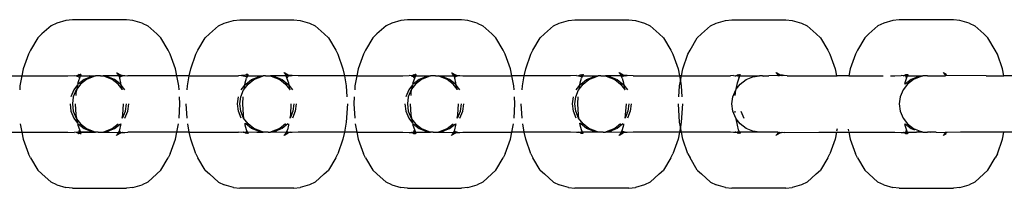
# Model space of a CAD drawing. Extents: x -337 to 393, y -643 to 597.
# Drawn here: x 183 to 194, y -289 to -287 of the extents above; entities that cross this region are included whole.
import ezdxf

# ---------------------------------------------------------------- set-up
doc = ezdxf.new("R2010")
doc.units = 0
doc.layers.get('0').update_dxf_attribs({"linetype": 'CONTINUOUS'})

msp = doc.modelspace()

# ---------------------------------------------------------------- linework, layer by layer
for p, q in [((183.026, -287.098), (182.922, -287.128)), ((183.098, -287.088), (183.026, -287.098)), ((183.706, -287.088), (183.098, -287.088)), ((183.779, -287.098), (183.706, -287.088)), ((183.882, -287.128), (183.779, -287.098)), ((184.806, -287.128), (184.91, -287.098)), ((184.91, -287.098), (184.983, -287.088)), ((184.983, -287.088), (185.591, -287.088)), ((185.591, -287.088), (185.663, -287.098)), ((185.663, -287.098), (185.767, -287.128)), ((186.794, -287.098), (186.691, -287.128)), ((186.867, -287.088), (186.794, -287.098)), ((187.475, -287.088), (186.867, -287.088)), ((187.547, -287.098), (187.475, -287.088)), ((187.651, -287.128), (187.547, -287.098)), ((188.575, -287.128), (188.679, -287.098)), ((188.679, -287.098), (188.751, -287.088)), ((188.751, -287.088), (189.359, -287.088)), ((189.359, -287.088), (189.432, -287.098)), ((189.432, -287.098), (189.536, -287.128)), ((190.342, -287.128), (190.445, -287.098)), ((190.445, -287.098), (190.518, -287.088)), ((190.518, -287.088), (191.126, -287.088)), ((191.126, -287.088), (191.198, -287.098)), ((191.198, -287.098), (191.302, -287.128)), ((192.33, -287.098), (192.226, -287.128)), ((192.402, -287.088), (192.33, -287.098)), ((193.01, -287.088), (192.402, -287.088)), ((193.083, -287.098), (193.01, -287.088)), ((193.187, -287.128), (193.083, -287.098)), ((182.858, -287.158), (182.756, -287.249)), ((182.922, -287.128), (182.858, -287.158)), ((183.882, -287.128), (183.946, -287.158)), ((184.048, -287.249), (183.946, -287.158)), ((184.64, -287.249), (184.742, -287.158)), ((184.742, -287.158), (184.806, -287.128)), ((185.767, -287.128), (185.831, -287.158)), ((185.831, -287.158), (185.933, -287.249)), ((186.627, -287.158), (186.525, -287.249)), ((186.691, -287.128), (186.627, -287.158)), ((187.651, -287.128), (187.715, -287.158)), ((187.817, -287.249), (187.715, -287.158)), ((188.409, -287.249), (188.511, -287.158)), ((188.511, -287.158), (188.575, -287.128)), ((189.536, -287.128), (189.6, -287.158)), ((189.6, -287.158), (189.701, -287.249)), ((190.176, -287.249), (190.278, -287.158)), ((190.278, -287.158), (190.342, -287.128)), ((191.302, -287.128), (191.366, -287.158)), ((191.366, -287.158), (191.468, -287.249)), ((192.162, -287.158), (192.06, -287.249)), ((192.226, -287.128), (192.162, -287.158)), ((193.187, -287.128), (193.251, -287.158)), ((193.352, -287.249), (193.251, -287.158)), ((182.709, -287.293), (182.627, -287.43)), ((182.756, -287.249), (182.709, -287.293)), ((184.095, -287.293), (184.048, -287.249)), ((184.177, -287.43), (184.095, -287.293)), ((184.511, -287.43), (184.594, -287.293)), ((184.594, -287.293), (184.64, -287.249)), ((185.933, -287.249), (185.979, -287.293)), ((185.979, -287.293), (186.062, -287.43)), ((186.478, -287.293), (186.396, -287.43)), ((186.525, -287.249), (186.478, -287.293)), ((187.864, -287.293), (187.817, -287.249)), ((187.946, -287.43), (187.864, -287.293)), ((188.28, -287.43), (188.363, -287.293)), ((188.363, -287.293), (188.409, -287.249)), ((189.701, -287.249), (189.748, -287.293)), ((189.748, -287.293), (189.83, -287.43)), ((190.047, -287.43), (190.129, -287.293)), ((190.129, -287.293), (190.176, -287.249)), ((191.468, -287.249), (191.515, -287.293)), ((191.515, -287.293), (191.597, -287.43)), ((192.014, -287.293), (191.931, -287.43)), ((192.06, -287.249), (192.014, -287.293)), ((193.399, -287.293), (193.352, -287.249)), ((193.482, -287.43), (193.399, -287.293)), ((182.627, -287.43), (182.604, -287.476)), ((184.2, -287.476), (184.177, -287.43)), ((184.488, -287.476), (184.511, -287.43)), ((186.062, -287.43), (186.085, -287.476)), ((186.396, -287.43), (186.373, -287.476)), ((187.969, -287.476), (187.946, -287.43)), ((188.257, -287.476), (188.28, -287.43)), ((189.83, -287.43), (189.854, -287.476)), ((190.024, -287.476), (190.047, -287.43)), ((191.597, -287.43), (191.62, -287.476)), ((191.931, -287.43), (191.908, -287.476)), ((193.505, -287.476), (193.482, -287.43)), ((182.604, -287.476), (182.545, -287.641)), ((184.259, -287.641), (184.2, -287.476)), ((184.43, -287.641), (184.488, -287.476)), ((186.085, -287.476), (186.143, -287.641)), ((186.373, -287.476), (186.314, -287.641)), ((188.028, -287.641), (187.969, -287.476)), ((188.199, -287.641), (188.257, -287.476)), ((189.854, -287.476), (189.912, -287.641)), ((189.965, -287.641), (190.024, -287.476)), ((191.62, -287.476), (191.679, -287.641)), ((191.908, -287.476), (191.85, -287.641)), ((193.563, -287.641), (193.505, -287.476)), ((182.545, -287.641), (182.53, -287.72)), ((184.274, -287.72), (184.259, -287.641)), ((184.414, -287.72), (184.43, -287.641)), ((186.143, -287.641), (186.159, -287.72)), ((186.314, -287.641), (186.299, -287.72)), ((188.043, -287.72), (188.028, -287.641)), ((188.183, -287.72), (188.199, -287.641)), ((189.912, -287.641), (189.927, -287.72)), ((189.952, -287.72), (189.965, -287.641)), ((191.679, -287.641), (191.694, -287.72)), ((191.85, -287.641), (191.834, -287.72)), ((193.578, -287.72), (193.563, -287.641)), ((182.39, -287.72), (182.53, -287.72)), ((182.53, -287.72), (182.509, -287.832)), ((182.53, -287.72), (183.049, -287.72)), ((183.049, -287.72), (183.117, -287.717)), ((183.117, -287.717), (183.141, -287.72)), ((183.141, -287.72), (183.148, -287.717)), ((183.141, -287.72), (183.165, -287.726)), ((183.148, -287.717), (183.153, -287.717)), ((183.153, -287.717), (183.16, -287.711)), ((183.16, -287.711), (183.17, -287.707)), ((183.186, -287.723), (183.16, -287.799)), ((183.23, -287.762), (183.164, -287.813)), ((183.168, -287.723), (183.165, -287.726)), ((183.171, -287.72), (183.168, -287.723)), ((183.182, -287.709), (183.17, -287.707)), ((183.174, -287.717), (183.171, -287.72)), ((183.186, -287.723), (183.172, -287.747)), ((183.182, -287.709), (183.174, -287.717)), ((183.174, -287.717), (183.184, -287.72)), ((183.185, -287.707), (183.182, -287.709)), ((183.184, -287.72), (183.188, -287.72)), ((183.186, -287.723), (183.184, -287.72)), ((183.192, -287.707), (183.185, -287.707)), ((183.188, -287.72), (183.186, -287.723)), ((183.291, -287.72), (183.186, -287.723)), ((183.19, -287.717), (183.188, -287.72)), ((183.188, -287.72), (183.291, -287.72)), ((183.197, -287.707), (183.19, -287.717)), ((183.19, -287.717), (183.192, -287.707)), ((183.257, -287.762), (183.191, -287.813)), ((183.307, -287.731), (183.23, -287.762)), ((183.333, -287.731), (183.257, -287.762)), ((183.291, -287.72), (183.36, -287.72)), ((183.333, -287.731), (183.307, -287.731)), ((183.36, -287.72), (183.333, -287.731)), ((183.389, -287.72), (183.36, -287.72)), ((183.402, -287.722), (183.389, -287.72)), ((183.415, -287.72), (183.402, -287.722)), ((183.415, -287.72), (183.444, -287.72)), ((183.471, -287.731), (183.444, -287.72)), ((183.62, -287.72), (183.444, -287.72)), ((183.547, -287.762), (183.471, -287.731)), ((183.498, -287.731), (183.471, -287.731)), ((183.574, -287.762), (183.498, -287.731)), ((183.613, -287.813), (183.547, -287.762)), ((183.64, -287.813), (183.574, -287.762)), ((183.593, -287.682), (183.599, -287.69)), ((183.603, -287.692), (183.599, -287.69)), ((183.643, -287.711), (183.603, -287.692)), ((183.609, -287.701), (183.603, -287.692)), ((183.609, -287.701), (183.614, -287.707)), ((183.62, -287.707), (183.614, -287.707)), ((183.614, -287.707), (183.614, -287.717)), ((183.614, -287.717), (183.62, -287.72)), ((183.643, -287.711), (183.62, -287.707)), ((183.63, -287.717), (183.62, -287.707)), ((183.62, -287.72), (183.63, -287.717)), ((183.62, -287.72), (183.632, -287.747)), ((183.63, -287.717), (183.633, -287.72)), ((183.644, -287.799), (183.632, -287.747)), ((183.633, -287.72), (183.636, -287.723)), ((183.639, -287.726), (183.636, -287.723)), ((183.639, -287.726), (183.663, -287.72)), ((183.643, -287.711), (183.687, -287.717)), ((183.652, -287.717), (183.643, -287.711)), ((183.657, -287.717), (183.652, -287.717)), ((183.663, -287.72), (183.657, -287.717)), ((183.663, -287.72), (183.687, -287.717)), ((183.687, -287.717), (183.721, -287.72)), ((184.274, -287.72), (183.721, -287.72)), ((184.296, -287.832), (184.274, -287.72)), ((184.414, -287.72), (184.274, -287.72)), ((184.393, -287.832), (184.414, -287.72)), ((184.414, -287.72), (184.968, -287.72)), ((185.002, -287.717), (184.968, -287.72)), ((185.045, -287.711), (185.002, -287.717)), ((185.002, -287.717), (185.018, -287.72)), ((185.018, -287.72), (185.025, -287.72)), ((185.032, -287.717), (185.025, -287.72)), ((185.025, -287.72), (185.049, -287.726)), ((185.036, -287.717), (185.032, -287.717)), ((185.045, -287.711), (185.036, -287.717)), ((185.044, -287.799), (185.056, -287.747)), ((185.054, -287.707), (185.045, -287.711)), ((185.049, -287.726), (185.053, -287.723)), ((185.049, -287.813), (185.115, -287.762)), ((185.053, -287.723), (185.059, -287.717)), ((185.071, -287.707), (185.054, -287.707)), ((185.069, -287.72), (185.056, -287.747)), ((185.059, -287.717), (185.071, -287.707)), ((185.059, -287.717), (185.069, -287.72)), ((185.069, -287.717), (185.077, -287.707)), ((185.074, -287.707), (185.069, -287.717)), ((185.069, -287.72), (185.069, -287.717)), ((185.073, -287.72), (185.069, -287.72)), ((185.074, -287.707), (185.071, -287.707)), ((185.073, -287.72), (185.074, -287.717)), ((185.073, -287.72), (185.245, -287.72)), ((185.074, -287.717), (185.081, -287.707)), ((185.076, -287.813), (185.141, -287.762)), ((185.115, -287.762), (185.191, -287.731)), ((185.141, -287.762), (185.218, -287.731)), ((185.191, -287.731), (185.218, -287.731)), ((185.218, -287.731), (185.245, -287.72)), ((185.273, -287.72), (185.245, -287.72)), ((185.273, -287.72), (185.287, -287.722)), ((185.287, -287.722), (185.3, -287.72)), ((185.3, -287.72), (185.328, -287.72)), ((185.328, -287.72), (185.355, -287.731)), ((185.398, -287.72), (185.328, -287.72)), ((185.355, -287.731), (185.432, -287.762)), ((185.355, -287.731), (185.382, -287.731)), ((185.382, -287.731), (185.458, -287.762)), ((185.501, -287.721), (185.398, -287.72)), ((185.432, -287.762), (185.498, -287.813)), ((185.458, -287.762), (185.524, -287.813)), ((185.484, -287.69), (185.477, -287.682)), ((185.487, -287.692), (185.484, -287.69)), ((185.487, -287.692), (185.493, -287.701)), ((185.528, -287.711), (185.487, -287.692)), ((185.493, -287.701), (185.499, -287.707)), ((185.499, -287.707), (185.499, -287.717)), ((185.499, -287.707), (185.505, -287.708)), ((185.499, -287.717), (185.501, -287.721)), ((185.504, -287.72), (185.501, -287.721)), ((185.501, -287.721), (185.517, -287.747)), ((185.501, -287.721), (185.529, -287.799)), ((185.515, -287.717), (185.504, -287.72)), ((185.505, -287.708), (185.528, -287.711)), ((185.505, -287.708), (185.515, -287.717)), ((185.518, -287.72), (185.515, -287.717)), ((185.52, -287.723), (185.518, -287.72)), ((185.52, -287.723), (185.537, -287.717)), ((185.52, -287.723), (185.524, -287.726)), ((185.548, -287.72), (185.524, -287.726)), ((185.571, -287.717), (185.528, -287.711)), ((185.528, -287.711), (185.537, -287.717)), ((185.537, -287.717), (185.541, -287.717)), ((185.541, -287.717), (185.548, -287.72)), ((185.548, -287.72), (185.571, -287.717)), ((185.64, -287.72), (185.571, -287.717)), ((186.159, -287.72), (185.64, -287.72)), ((186.159, -287.72), (186.18, -287.832)), ((186.299, -287.72), (186.159, -287.72)), ((186.299, -287.72), (186.277, -287.832)), ((186.299, -287.72), (186.818, -287.72)), ((186.818, -287.72), (186.886, -287.717)), ((186.91, -287.72), (186.886, -287.717)), ((186.91, -287.72), (186.916, -287.717)), ((186.91, -287.72), (186.934, -287.726)), ((186.916, -287.717), (186.921, -287.717)), ((186.921, -287.717), (186.929, -287.711)), ((186.929, -287.711), (186.939, -287.707)), ((186.957, -287.721), (186.929, -287.799)), ((186.999, -287.762), (186.933, -287.813)), ((186.937, -287.723), (186.934, -287.726)), ((186.94, -287.72), (186.937, -287.723)), ((186.939, -287.707), (186.951, -287.709)), ((186.943, -287.717), (186.94, -287.72)), ((186.941, -287.747), (186.957, -287.721)), ((186.951, -287.709), (186.943, -287.717)), ((186.943, -287.717), (186.953, -287.72)), ((186.954, -287.707), (186.951, -287.709)), ((186.953, -287.72), (186.957, -287.721)), ((186.961, -287.707), (186.954, -287.707)), ((186.956, -287.717), (186.961, -287.707)), ((186.957, -287.721), (186.956, -287.717)), ((186.965, -287.707), (186.957, -287.721)), ((186.957, -287.721), (187.059, -287.72)), ((187.026, -287.762), (186.96, -287.813)), ((187.076, -287.731), (186.999, -287.762)), ((187.102, -287.731), (187.026, -287.762)), ((187.059, -287.72), (187.129, -287.72)), ((187.102, -287.731), (187.076, -287.731)), ((187.129, -287.72), (187.102, -287.731)), ((187.158, -287.72), (187.129, -287.72)), ((187.171, -287.722), (187.158, -287.72)), ((187.184, -287.72), (187.171, -287.722)), ((187.184, -287.72), (187.213, -287.72)), ((187.24, -287.731), (187.213, -287.72)), ((187.213, -287.72), (187.282, -287.72)), ((187.316, -287.762), (187.24, -287.731)), ((187.266, -287.731), (187.24, -287.731)), ((187.343, -287.762), (187.266, -287.731)), ((187.282, -287.72), (187.385, -287.721)), ((187.382, -287.813), (187.316, -287.762)), ((187.409, -287.813), (187.343, -287.762)), ((187.362, -287.682), (187.368, -287.69)), ((187.372, -287.692), (187.368, -287.69)), ((187.378, -287.701), (187.372, -287.692)), ((187.412, -287.711), (187.372, -287.692)), ((187.383, -287.707), (187.378, -287.701)), ((187.389, -287.707), (187.383, -287.707)), ((187.384, -287.717), (187.383, -287.707)), ((187.389, -287.72), (187.384, -287.717)), ((187.385, -287.721), (187.389, -287.72)), ((187.412, -287.711), (187.389, -287.707)), ((187.389, -287.707), (187.399, -287.717)), ((187.389, -287.72), (187.399, -287.717)), ((187.389, -287.72), (187.401, -287.747)), ((187.399, -287.717), (187.402, -287.72)), ((187.413, -287.799), (187.401, -287.747)), ((187.402, -287.72), (187.405, -287.723)), ((187.408, -287.726), (187.405, -287.723)), ((187.408, -287.726), (187.432, -287.72)), ((187.412, -287.711), (187.456, -287.717)), ((187.421, -287.717), (187.412, -287.711)), ((187.425, -287.717), (187.421, -287.717)), ((187.432, -287.72), (187.425, -287.717)), ((187.432, -287.72), (187.456, -287.717)), ((187.456, -287.717), (187.49, -287.72)), ((187.49, -287.72), (188.043, -287.72)), ((188.064, -287.832), (188.043, -287.72)), ((188.183, -287.72), (188.043, -287.72)), ((188.162, -287.832), (188.183, -287.72)), ((188.702, -287.72), (188.183, -287.72)), ((188.77, -287.717), (188.702, -287.72)), ((188.77, -287.717), (188.794, -287.72)), ((188.801, -287.717), (188.794, -287.72)), ((188.794, -287.72), (188.818, -287.726)), ((188.806, -287.717), (188.801, -287.717)), ((188.814, -287.711), (188.806, -287.717)), ((188.813, -287.799), (188.825, -287.747)), ((188.823, -287.707), (188.814, -287.711)), ((188.821, -287.723), (188.817, -287.72)), ((188.818, -287.726), (188.821, -287.723)), ((188.818, -287.813), (188.883, -287.762)), ((188.821, -287.723), (188.828, -287.717)), ((188.823, -287.707), (188.837, -287.709)), ((188.838, -287.72), (188.825, -287.747)), ((188.828, -287.717), (188.837, -287.709)), ((188.828, -287.717), (188.838, -287.72)), ((188.837, -287.709), (188.84, -287.707)), ((188.84, -287.717), (188.838, -287.72)), ((188.838, -287.72), (189.014, -287.72)), ((188.845, -287.707), (188.84, -287.717)), ((188.84, -287.707), (188.845, -287.707)), ((188.844, -287.813), (188.91, -287.762)), ((188.845, -287.707), (188.85, -287.707)), ((188.883, -287.762), (188.96, -287.731)), ((188.91, -287.762), (188.987, -287.731)), ((188.96, -287.731), (188.987, -287.731)), ((188.987, -287.731), (189.014, -287.72)), ((189.042, -287.72), (189.014, -287.72)), ((189.042, -287.72), (189.055, -287.722)), ((189.055, -287.722), (189.069, -287.72)), ((189.069, -287.72), (189.097, -287.72)), ((189.097, -287.72), (189.124, -287.731)), ((189.167, -287.72), (189.097, -287.72)), ((189.124, -287.731), (189.201, -287.762)), ((189.124, -287.731), (189.151, -287.731)), ((189.151, -287.731), (189.227, -287.762)), ((189.269, -287.721), (189.167, -287.72)), ((189.201, -287.762), (189.266, -287.813)), ((189.227, -287.762), (189.293, -287.813)), ((189.246, -287.682), (189.252, -287.69)), ((189.256, -287.692), (189.252, -287.69)), ((189.296, -287.711), (189.256, -287.692)), ((189.256, -287.692), (189.262, -287.701)), ((189.262, -287.701), (189.268, -287.707)), ((189.268, -287.707), (189.273, -287.708)), ((189.271, -287.717), (189.268, -287.707)), ((189.273, -287.72), (189.269, -287.721)), ((189.273, -287.72), (189.271, -287.717)), ((189.273, -287.708), (189.283, -287.717)), ((189.273, -287.708), (189.296, -287.711)), ((189.283, -287.717), (189.273, -287.72)), ((189.285, -287.747), (189.273, -287.72)), ((189.289, -287.723), (189.283, -287.717)), ((189.285, -287.747), (189.297, -287.799)), ((189.289, -287.723), (189.305, -287.717)), ((189.289, -287.723), (189.293, -287.726)), ((189.316, -287.72), (189.293, -287.726)), ((189.34, -287.717), (189.296, -287.711)), ((189.305, -287.717), (189.296, -287.711)), ((189.31, -287.717), (189.305, -287.717)), ((189.31, -287.717), (189.316, -287.72)), ((189.316, -287.72), (189.34, -287.717)), ((189.409, -287.72), (189.34, -287.717)), ((189.409, -287.72), (189.927, -287.72)), ((189.927, -287.72), (189.939, -287.779)), ((189.952, -287.72), (189.927, -287.72)), ((189.928, -287.832), (189.939, -287.779)), ((189.939, -287.779), (189.952, -287.72)), ((189.939, -287.779), (189.949, -287.832)), ((189.952, -287.72), (190.503, -287.72)), ((190.537, -287.717), (190.503, -287.72)), ((190.537, -287.717), (190.554, -287.72)), ((190.554, -287.72), (190.561, -287.72)), ((190.561, -287.72), (190.567, -287.717)), ((190.567, -287.717), (190.572, -287.717)), ((190.58, -287.711), (190.572, -287.717)), ((190.572, -287.717), (190.586, -287.72)), ((190.59, -287.707), (190.58, -287.711)), ((190.58, -287.799), (190.608, -287.721)), ((190.586, -287.72), (190.585, -287.726)), ((190.591, -287.72), (190.586, -287.72)), ((190.59, -287.707), (190.603, -287.708)), ((190.594, -287.717), (190.591, -287.72)), ((190.608, -287.721), (190.592, -287.747)), ((190.603, -287.708), (190.594, -287.717)), ((190.594, -287.717), (190.605, -287.72)), ((190.603, -287.708), (190.612, -287.707)), ((190.605, -287.72), (190.608, -287.721)), ((190.612, -287.707), (190.607, -287.717)), ((190.607, -287.717), (190.608, -287.721)), ((190.608, -287.721), (190.616, -287.707)), ((190.608, -287.721), (190.722, -287.72)), ((190.611, -287.813), (190.677, -287.762)), ((190.677, -287.762), (190.753, -287.731)), ((190.722, -287.72), (190.828, -287.72)), ((190.753, -287.731), (190.828, -287.72)), ((190.864, -287.72), (190.828, -287.72)), ((190.864, -287.72), (190.873, -287.725)), ((190.864, -287.72), (190.933, -287.72)), ((191.035, -287.717), (190.933, -287.72)), ((191.013, -287.682), (191.019, -287.69)), ((191.023, -287.691), (191.019, -287.69)), ((191.063, -287.711), (191.023, -287.691)), ((191.023, -287.691), (191.029, -287.701)), ((191.034, -287.707), (191.029, -287.701)), ((191.038, -287.707), (191.034, -287.707)), ((191.035, -287.717), (191.034, -287.707)), ((191.04, -287.72), (191.035, -287.717)), ((191.035, -287.717), (191.036, -287.72)), ((191.035, -287.717), (191.05, -287.717)), ((191.063, -287.711), (191.038, -287.707)), ((191.038, -287.707), (191.05, -287.717)), ((191.05, -287.717), (191.04, -287.72)), ((191.053, -287.72), (191.05, -287.717)), ((191.073, -287.717), (191.053, -287.72)), ((191.088, -287.714), (191.063, -287.711)), ((191.073, -287.717), (191.063, -287.711)), ((191.077, -287.717), (191.073, -287.717)), ((191.082, -287.72), (191.077, -287.717)), ((191.089, -287.717), (191.082, -287.72)), ((191.107, -287.717), (191.089, -287.717)), ((191.107, -287.717), (191.095, -287.715)), ((191.141, -287.72), (191.107, -287.717)), ((191.141, -287.72), (191.694, -287.72)), ((191.694, -287.72), (191.695, -287.726)), ((191.834, -287.72), (191.694, -287.72)), ((191.834, -287.72), (192.221, -287.72)), ((192.301, -287.72), (192.353, -287.72)), ((192.353, -287.72), (192.421, -287.717)), ((192.421, -287.717), (192.465, -287.711)), ((192.445, -287.72), (192.421, -287.717)), ((192.445, -287.72), (192.452, -287.717)), ((192.452, -287.717), (192.456, -287.717)), ((192.456, -287.717), (192.465, -287.711)), ((192.475, -287.72), (192.456, -287.717)), ((192.492, -287.721), (192.464, -287.799)), ((192.465, -287.711), (192.474, -287.707)), ((192.475, -287.72), (192.469, -287.726)), ((192.534, -287.762), (192.469, -287.813)), ((192.474, -287.707), (192.491, -287.707)), ((192.478, -287.717), (192.475, -287.72)), ((192.489, -287.72), (192.476, -287.747)), ((192.491, -287.707), (192.478, -287.717)), ((192.489, -287.72), (192.478, -287.717)), ((192.494, -287.717), (192.489, -287.72)), ((192.489, -287.72), (192.492, -287.721)), ((192.491, -287.707), (192.494, -287.707)), ((192.492, -287.721), (192.595, -287.72)), ((192.501, -287.707), (192.494, -287.717)), ((192.561, -287.762), (192.495, -287.813)), ((192.611, -287.731), (192.534, -287.762)), ((192.638, -287.731), (192.561, -287.762)), ((192.595, -287.72), (192.665, -287.72)), ((192.665, -287.72), (192.638, -287.731)), ((192.693, -287.72), (192.665, -287.72)), ((192.706, -287.722), (192.693, -287.72)), ((192.72, -287.72), (192.706, -287.722)), ((192.72, -287.72), (192.92, -287.72)), ((192.903, -287.69), (192.897, -287.682)), ((192.907, -287.692), (192.903, -287.69)), ((192.93, -287.703), (192.907, -287.692)), ((192.913, -287.701), (192.907, -287.692)), ((192.919, -287.707), (192.913, -287.701)), ((192.92, -287.72), (192.919, -287.707)), ((192.919, -287.707), (192.923, -287.72)), ((192.919, -287.707), (192.924, -287.707)), ((192.923, -287.72), (192.92, -287.72)), ((192.936, -287.718), (192.923, -287.72)), ((192.924, -287.707), (192.932, -287.709)), ((192.936, -287.718), (192.924, -287.707)), ((193.38, -287.72), (192.936, -287.718)), ((193.38, -287.72), (193.578, -287.72)), ((193.719, -287.72), (193.578, -287.72)), ((182.509, -287.832), (182.506, -287.879)), ((183.114, -287.879), (183.082, -287.955)), ((183.141, -287.879), (183.109, -287.955)), ((183.157, -287.823), (183.114, -287.879)), ((183.147, -287.871), (183.138, -287.914)), ((183.147, -287.871), (183.141, -287.879)), ((183.191, -287.813), (183.147, -287.871)), ((183.157, -287.823), (183.147, -287.871)), ((183.16, -287.799), (183.157, -287.813)), ((183.658, -287.872), (183.613, -287.813)), ((183.649, -287.825), (183.64, -287.813)), ((183.649, -287.825), (183.644, -287.799)), ((183.69, -287.879), (183.649, -287.825)), ((183.658, -287.872), (183.649, -287.825)), ((183.664, -287.879), (183.658, -287.872)), ((183.659, -287.879), (183.658, -287.872)), ((184.299, -287.879), (184.296, -287.832)), ((184.39, -287.879), (184.393, -287.832)), ((184.993, -287.955), (185.025, -287.879)), ((184.998, -287.879), (185.039, -287.825)), ((185.025, -287.879), (185.031, -287.872)), ((185.029, -287.879), (185.031, -287.872)), ((185.031, -287.872), (185.076, -287.813)), ((185.031, -287.872), (185.039, -287.825)), ((185.039, -287.825), (185.044, -287.799)), ((185.039, -287.825), (185.049, -287.813)), ((185.498, -287.813), (185.542, -287.872)), ((185.524, -287.813), (185.534, -287.825)), ((185.529, -287.799), (185.534, -287.825)), ((185.534, -287.825), (185.575, -287.879)), ((185.534, -287.825), (185.542, -287.872)), ((185.542, -287.872), (185.548, -287.879)), ((185.542, -287.872), (185.544, -287.879)), ((186.18, -287.832), (186.188, -287.955)), ((186.277, -287.832), (186.275, -287.879)), ((186.883, -287.879), (186.851, -287.955)), ((186.909, -287.879), (186.878, -287.955)), ((186.925, -287.821), (186.883, -287.879)), ((186.909, -287.879), (186.907, -287.914)), ((186.915, -287.872), (186.909, -287.879)), ((186.96, -287.813), (186.915, -287.872)), ((186.925, -287.821), (186.915, -287.872)), ((186.929, -287.799), (186.926, -287.813)), ((187.427, -287.872), (187.382, -287.813)), ((187.418, -287.825), (187.409, -287.813)), ((187.418, -287.825), (187.413, -287.799)), ((187.459, -287.879), (187.418, -287.825)), ((187.427, -287.872), (187.418, -287.825)), ((187.432, -287.879), (187.427, -287.872)), ((187.428, -287.879), (187.427, -287.872)), ((188.067, -287.879), (188.064, -287.832)), ((188.159, -287.879), (188.162, -287.832)), ((188.762, -287.955), (188.794, -287.879)), ((188.767, -287.879), (188.808, -287.825)), ((188.794, -287.879), (188.799, -287.872)), ((188.798, -287.879), (188.799, -287.872)), ((188.799, -287.872), (188.844, -287.813)), ((188.799, -287.872), (188.808, -287.825)), ((188.808, -287.825), (188.813, -287.799)), ((188.808, -287.825), (188.818, -287.813)), ((189.266, -287.813), (189.311, -287.872)), ((189.293, -287.813), (189.302, -287.825)), ((189.297, -287.799), (189.302, -287.825)), ((189.302, -287.825), (189.343, -287.879)), ((189.302, -287.825), (189.311, -287.872)), ((189.311, -287.872), (189.317, -287.879)), ((189.311, -287.872), (189.313, -287.879)), ((189.921, -287.955), (189.928, -287.832)), ((189.949, -287.832), (189.956, -287.955)), ((190.529, -287.955), (190.561, -287.879)), ((190.558, -287.914), (190.561, -287.879)), ((190.561, -287.879), (190.566, -287.872)), ((190.566, -287.872), (190.58, -287.799)), ((190.566, -287.872), (190.611, -287.813)), ((192.445, -287.879), (192.413, -287.955)), ((192.495, -287.813), (192.445, -287.879)), ((192.464, -287.799), (192.462, -287.813)), ((183.109, -287.955), (183.098, -288.037)), ((183.138, -287.914), (183.136, -287.942)), ((184.308, -288.037), (184.303, -287.955)), ((184.956, -288.037), (184.967, -287.955)), ((184.983, -288.037), (184.993, -287.955)), ((185.015, -288.037), (185.02, -287.955)), ((186.27, -287.955), (186.265, -288.037)), ((186.878, -287.955), (186.867, -288.037)), ((186.907, -287.914), (186.905, -287.942)), ((188.077, -288.037), (188.072, -287.955)), ((188.725, -288.037), (188.736, -287.955)), ((188.751, -288.037), (188.762, -287.955)), ((188.784, -288.037), (188.789, -287.955)), ((190.518, -288.037), (190.529, -287.955)), ((190.556, -287.942), (190.558, -287.914)), ((192.413, -287.955), (192.402, -288.037)), ((183.072, -288.037), (183.082, -288.12)), ((183.082, -288.12), (183.114, -288.196)), ((183.098, -288.037), (183.109, -288.12)), ((183.109, -288.12), (183.141, -288.196)), ((183.13, -288.037), (183.138, -288.161)), ((183.664, -288.196), (183.695, -288.12)), ((183.666, -288.161), (183.674, -288.037)), ((183.69, -288.196), (183.722, -288.12)), ((183.695, -288.12), (183.706, -288.037)), ((183.722, -288.12), (183.733, -288.037)), ((184.299, -288.196), (184.308, -288.037)), ((184.39, -288.196), (184.38, -288.037)), ((184.967, -288.12), (184.956, -288.037)), ((184.998, -288.196), (184.967, -288.12)), ((184.993, -288.12), (184.983, -288.037)), ((185.025, -288.196), (184.993, -288.12)), ((185.022, -288.161), (185.015, -288.037)), ((185.58, -288.12), (185.548, -288.196)), ((185.558, -288.037), (185.551, -288.161)), ((185.606, -288.12), (185.575, -288.196)), ((185.59, -288.037), (185.58, -288.12)), ((185.617, -288.037), (185.606, -288.12)), ((186.193, -288.037), (186.18, -288.243)), ((186.265, -288.037), (186.275, -288.196)), ((186.84, -288.037), (186.851, -288.12)), ((186.851, -288.12), (186.883, -288.196)), ((186.867, -288.037), (186.878, -288.12)), ((186.878, -288.12), (186.909, -288.196)), ((186.899, -288.037), (186.907, -288.161)), ((187.432, -288.196), (187.464, -288.12)), ((187.435, -288.161), (187.443, -288.037)), ((187.459, -288.196), (187.491, -288.12)), ((187.464, -288.12), (187.475, -288.037)), ((187.491, -288.12), (187.501, -288.037)), ((188.067, -288.196), (188.077, -288.037)), ((188.159, -288.196), (188.149, -288.037)), ((188.736, -288.12), (188.725, -288.037)), ((188.767, -288.196), (188.736, -288.12)), ((188.762, -288.12), (188.751, -288.037)), ((188.794, -288.196), (188.762, -288.12)), ((188.791, -288.161), (188.784, -288.037)), ((189.348, -288.12), (189.317, -288.196)), ((189.327, -288.037), (189.319, -288.161)), ((189.375, -288.12), (189.343, -288.196)), ((189.359, -288.037), (189.348, -288.12)), ((189.386, -288.037), (189.375, -288.12)), ((189.928, -288.243), (189.916, -288.037)), ((189.961, -288.037), (189.949, -288.243)), ((190.529, -288.12), (190.518, -288.037)), ((190.561, -288.196), (190.529, -288.12)), ((190.556, -288.133), (190.555, -288.12)), ((190.62, -288.12), (190.652, -288.196)), ((192.402, -288.037), (192.413, -288.12)), ((192.413, -288.12), (192.445, -288.196)), ((183.114, -288.196), (183.157, -288.252)), ((183.138, -288.161), (183.145, -288.196)), ((183.141, -288.196), (183.146, -288.203)), ((183.146, -288.203), (183.157, -288.252)), ((183.146, -288.203), (183.191, -288.262)), ((183.659, -288.196), (183.666, -288.161)), ((185.029, -288.196), (185.022, -288.161)), ((185.076, -288.262), (185.025, -288.196)), ((185.551, -288.161), (185.544, -288.196)), ((186.883, -288.196), (186.925, -288.254)), ((186.907, -288.161), (186.914, -288.196)), ((186.909, -288.196), (186.915, -288.203)), ((186.915, -288.203), (186.925, -288.254)), ((186.915, -288.203), (186.96, -288.262)), ((187.428, -288.196), (187.435, -288.161)), ((188.798, -288.196), (188.791, -288.161)), ((188.844, -288.262), (188.794, -288.196)), ((189.319, -288.161), (189.313, -288.196)), ((190.566, -288.203), (190.561, -288.196)), ((190.566, -288.203), (190.565, -288.196)), ((190.611, -288.262), (190.566, -288.203)), ((190.58, -288.276), (190.566, -288.203)), ((192.445, -288.196), (192.495, -288.262)), ((182.512, -288.262), (182.53, -288.355)), ((183.157, -288.262), (183.16, -288.276)), ((183.16, -288.276), (183.188, -288.355)), ((183.164, -288.262), (183.23, -288.312)), ((183.172, -288.328), (183.186, -288.355)), ((183.191, -288.262), (183.257, -288.312)), ((183.23, -288.312), (183.307, -288.344)), ((183.257, -288.312), (183.333, -288.344)), ((183.471, -288.344), (183.547, -288.312)), ((183.498, -288.344), (183.574, -288.312)), ((183.547, -288.312), (183.613, -288.262)), ((183.574, -288.312), (183.64, -288.262)), ((183.62, -288.355), (183.632, -288.328)), ((183.632, -288.328), (183.644, -288.276)), ((183.644, -288.276), (183.647, -288.262)), ((184.274, -288.355), (184.292, -288.262)), ((184.414, -288.355), (184.397, -288.262)), ((185.049, -288.262), (185.041, -288.252)), ((185.044, -288.276), (185.041, -288.252)), ((185.056, -288.328), (185.044, -288.276)), ((185.115, -288.312), (185.049, -288.262)), ((185.069, -288.355), (185.056, -288.328)), ((185.141, -288.312), (185.076, -288.262)), ((185.191, -288.344), (185.115, -288.312)), ((185.218, -288.344), (185.141, -288.312)), ((185.432, -288.312), (185.355, -288.344)), ((185.458, -288.312), (185.382, -288.344)), ((185.498, -288.262), (185.432, -288.312)), ((185.524, -288.262), (185.458, -288.312)), ((185.517, -288.328), (185.504, -288.355)), ((185.529, -288.276), (185.517, -288.328)), ((185.531, -288.262), (185.529, -288.276)), ((186.18, -288.243), (186.159, -288.355)), ((186.281, -288.262), (186.299, -288.355)), ((186.926, -288.262), (186.929, -288.276)), ((186.929, -288.276), (186.957, -288.354)), ((186.933, -288.262), (186.999, -288.312)), ((186.941, -288.328), (186.953, -288.355)), ((186.96, -288.262), (187.026, -288.312)), ((186.999, -288.312), (187.076, -288.344)), ((187.026, -288.312), (187.102, -288.344)), ((187.24, -288.344), (187.316, -288.312)), ((187.266, -288.344), (187.343, -288.312)), ((187.316, -288.312), (187.382, -288.262)), ((187.343, -288.312), (187.409, -288.262)), ((187.389, -288.355), (187.401, -288.328)), ((187.401, -288.328), (187.413, -288.276)), ((187.413, -288.276), (187.416, -288.262)), ((188.043, -288.355), (188.061, -288.262)), ((188.183, -288.355), (188.165, -288.262)), ((188.813, -288.276), (188.809, -288.254)), ((188.818, -288.262), (188.809, -288.254)), ((188.825, -288.328), (188.813, -288.276)), ((188.883, -288.312), (188.818, -288.262)), ((188.838, -288.355), (188.825, -288.328)), ((188.91, -288.312), (188.844, -288.262)), ((188.96, -288.344), (188.883, -288.312)), ((188.987, -288.344), (188.91, -288.312)), ((189.201, -288.312), (189.124, -288.344)), ((189.227, -288.312), (189.151, -288.344)), ((189.266, -288.262), (189.201, -288.312)), ((189.293, -288.262), (189.227, -288.312)), ((189.285, -288.328), (189.273, -288.355)), ((189.297, -288.276), (189.285, -288.328)), ((189.3, -288.262), (189.297, -288.276)), ((189.939, -288.296), (189.927, -288.355)), ((189.939, -288.296), (189.928, -288.243)), ((189.949, -288.243), (189.939, -288.296)), ((189.952, -288.355), (189.939, -288.296)), ((190.592, -288.328), (190.58, -288.276)), ((190.604, -288.355), (190.592, -288.328)), ((190.677, -288.312), (190.611, -288.262)), ((190.753, -288.344), (190.677, -288.312)), ((191.701, -288.316), (191.696, -288.344)), ((191.828, -288.321), (191.832, -288.344)), ((192.462, -288.262), (192.464, -288.276)), ((192.464, -288.276), (192.492, -288.354)), ((192.469, -288.262), (192.534, -288.312)), ((192.476, -288.328), (192.489, -288.355)), ((192.495, -288.262), (192.561, -288.312)), ((192.534, -288.312), (192.571, -288.328)), ((192.561, -288.312), (192.638, -288.344)), ((182.39, -288.355), (182.53, -288.355)), ((182.53, -288.355), (182.545, -288.434)), ((182.53, -288.355), (183.049, -288.355)), ((182.545, -288.434), (182.604, -288.599)), ((183.049, -288.355), (183.117, -288.358)), ((183.141, -288.355), (183.117, -288.358)), ((183.141, -288.355), (183.148, -288.358)), ((183.148, -288.358), (183.153, -288.358)), ((183.168, -288.352), (183.153, -288.358)), ((183.153, -288.358), (183.16, -288.364)), ((183.16, -288.364), (183.17, -288.368)), ((183.165, -288.349), (183.168, -288.352)), ((183.168, -288.352), (183.174, -288.358)), ((183.17, -288.368), (183.184, -288.366)), ((183.186, -288.355), (183.174, -288.358)), ((183.174, -288.358), (183.184, -288.366)), ((183.174, -288.358), (183.187, -288.358)), ((183.184, -288.366), (183.186, -288.368)), ((183.186, -288.355), (183.19, -288.358)), ((183.186, -288.355), (183.187, -288.358)), ((183.186, -288.368), (183.192, -288.368)), ((183.187, -288.358), (183.192, -288.368)), ((183.187, -288.358), (183.19, -288.358)), ((183.291, -288.355), (183.188, -288.355)), ((183.19, -288.358), (183.291, -288.355)), ((183.192, -288.368), (183.197, -288.368)), ((183.291, -288.355), (183.36, -288.355)), ((183.307, -288.344), (183.36, -288.355)), ((183.333, -288.344), (183.36, -288.355)), ((183.389, -288.355), (183.36, -288.355)), ((183.389, -288.355), (183.402, -288.353)), ((183.402, -288.353), (183.415, -288.355)), ((183.415, -288.355), (183.444, -288.355)), ((183.444, -288.355), (183.498, -288.344)), ((183.444, -288.355), (183.471, -288.344)), ((183.444, -288.355), (183.514, -288.355)), ((183.514, -288.355), (183.615, -288.358)), ((183.593, -288.393), (183.599, -288.385)), ((183.599, -288.385), (183.603, -288.383)), ((183.603, -288.383), (183.643, -288.364)), ((183.603, -288.383), (183.609, -288.374)), ((183.609, -288.374), (183.614, -288.368)), ((183.614, -288.368), (183.615, -288.358)), ((183.614, -288.368), (183.621, -288.367)), ((183.615, -288.358), (183.62, -288.355)), ((183.62, -288.355), (183.63, -288.358)), ((183.621, -288.367), (183.63, -288.358)), ((183.621, -288.367), (183.643, -288.364)), ((183.63, -288.358), (183.633, -288.355)), ((183.633, -288.355), (183.636, -288.352)), ((183.633, -288.355), (183.652, -288.358)), ((183.636, -288.352), (183.639, -288.349)), ((183.643, -288.364), (183.687, -288.358)), ((183.643, -288.364), (183.652, -288.358)), ((183.652, -288.358), (183.657, -288.358)), ((183.657, -288.358), (183.663, -288.355)), ((183.663, -288.355), (183.687, -288.358)), ((183.687, -288.358), (183.721, -288.355)), ((184.274, -288.355), (183.721, -288.355)), ((184.2, -288.599), (184.259, -288.434)), ((184.259, -288.434), (184.274, -288.355)), ((184.414, -288.355), (184.274, -288.355)), ((184.43, -288.434), (184.414, -288.355)), ((184.414, -288.355), (184.968, -288.355)), ((184.488, -288.599), (184.43, -288.434)), ((185.002, -288.358), (184.968, -288.355)), ((185.018, -288.355), (185.002, -288.358)), ((185.018, -288.355), (185.025, -288.355)), ((185.032, -288.358), (185.025, -288.355)), ((185.037, -288.358), (185.032, -288.358)), ((185.037, -288.358), (185.053, -288.352)), ((185.045, -288.364), (185.037, -288.358)), ((185.054, -288.368), (185.045, -288.364)), ((185.053, -288.352), (185.049, -288.349)), ((185.056, -288.355), (185.053, -288.352)), ((185.067, -288.366), (185.054, -288.368)), ((185.058, -288.358), (185.056, -288.355)), ((185.069, -288.355), (185.058, -288.358)), ((185.067, -288.366), (185.058, -288.358)), ((185.058, -288.358), (185.071, -288.358)), ((185.07, -288.368), (185.067, -288.366)), ((185.074, -288.358), (185.069, -288.355)), ((185.071, -288.358), (185.069, -288.355)), ((185.077, -288.368), (185.07, -288.368)), ((185.077, -288.368), (185.071, -288.358)), ((185.071, -288.358), (185.074, -288.358)), ((185.175, -288.355), (185.074, -288.358)), ((185.081, -288.368), (185.077, -288.368)), ((185.175, -288.355), (185.245, -288.355)), ((185.245, -288.355), (185.191, -288.344)), ((185.245, -288.355), (185.218, -288.344)), ((185.273, -288.355), (185.245, -288.355)), ((185.287, -288.353), (185.273, -288.355)), ((185.3, -288.355), (185.287, -288.353)), ((185.3, -288.355), (185.328, -288.355)), ((185.355, -288.344), (185.328, -288.355)), ((185.398, -288.355), (185.328, -288.355)), ((185.382, -288.344), (185.355, -288.344)), ((185.499, -288.358), (185.398, -288.355)), ((185.484, -288.385), (185.477, -288.393)), ((185.484, -288.385), (185.487, -288.383)), ((185.487, -288.383), (185.528, -288.364)), ((185.493, -288.374), (185.487, -288.383)), ((185.499, -288.368), (185.493, -288.374)), ((185.504, -288.355), (185.499, -288.358)), ((185.499, -288.358), (185.499, -288.368)), ((185.504, -288.368), (185.499, -288.368)), ((185.515, -288.358), (185.504, -288.355)), ((185.515, -288.358), (185.504, -288.368)), ((185.528, -288.364), (185.504, -288.368)), ((185.518, -288.355), (185.515, -288.358)), ((185.52, -288.352), (185.518, -288.355)), ((185.537, -288.358), (185.518, -288.355)), ((185.524, -288.349), (185.52, -288.352)), ((185.571, -288.358), (185.528, -288.364)), ((185.537, -288.358), (185.528, -288.364)), ((185.541, -288.358), (185.537, -288.358)), ((185.548, -288.355), (185.541, -288.358)), ((185.571, -288.358), (185.548, -288.355)), ((185.64, -288.355), (185.571, -288.358)), ((186.159, -288.355), (185.64, -288.355)), ((186.143, -288.434), (186.085, -288.599)), ((186.159, -288.355), (186.143, -288.434)), ((186.299, -288.355), (186.159, -288.355)), ((186.299, -288.355), (186.314, -288.434)), ((186.299, -288.355), (186.818, -288.355)), ((186.314, -288.434), (186.373, -288.599)), ((186.818, -288.355), (186.886, -288.358)), ((186.886, -288.358), (186.91, -288.355)), ((186.886, -288.358), (186.93, -288.364)), ((186.91, -288.355), (186.916, -288.358)), ((186.916, -288.358), (186.921, -288.358)), ((186.921, -288.358), (186.937, -288.352)), ((186.921, -288.358), (186.94, -288.355)), ((186.921, -288.358), (186.93, -288.364)), ((186.93, -288.364), (186.939, -288.368)), ((186.934, -288.349), (186.937, -288.352)), ((186.937, -288.352), (186.94, -288.355)), ((186.939, -288.368), (186.954, -288.368)), ((186.94, -288.355), (186.943, -288.358)), ((186.943, -288.358), (186.953, -288.355)), ((186.943, -288.358), (186.952, -288.367)), ((186.952, -288.367), (186.954, -288.368)), ((186.953, -288.355), (186.957, -288.354)), ((186.953, -288.355), (186.959, -288.358)), ((186.953, -288.355), (186.954, -288.358)), ((186.954, -288.358), (186.959, -288.368)), ((186.954, -288.368), (186.959, -288.368)), ((186.957, -288.354), (187.059, -288.355)), ((186.959, -288.358), (186.965, -288.368)), ((187.059, -288.355), (187.129, -288.355)), ((187.076, -288.344), (187.129, -288.355)), ((187.102, -288.344), (187.129, -288.355)), ((187.158, -288.355), (187.129, -288.355)), ((187.158, -288.355), (187.171, -288.353)), ((187.171, -288.353), (187.184, -288.355)), ((187.184, -288.355), (187.213, -288.355)), ((187.213, -288.355), (187.266, -288.344)), ((187.213, -288.355), (187.24, -288.344)), ((187.213, -288.355), (187.282, -288.355)), ((187.282, -288.355), (187.384, -288.358)), ((187.362, -288.393), (187.368, -288.385)), ((187.368, -288.385), (187.372, -288.383)), ((187.372, -288.383), (187.412, -288.364)), ((187.372, -288.383), (187.378, -288.374)), ((187.378, -288.374), (187.383, -288.368)), ((187.383, -288.368), (187.384, -288.358)), ((187.383, -288.368), (187.388, -288.367)), ((187.384, -288.358), (187.389, -288.355)), ((187.388, -288.367), (187.399, -288.358)), ((187.388, -288.367), (187.412, -288.364)), ((187.389, -288.355), (187.399, -288.358)), ((187.405, -288.352), (187.399, -288.358)), ((187.405, -288.352), (187.408, -288.349)), ((187.408, -288.349), (187.432, -288.355)), ((187.412, -288.364), (187.456, -288.358)), ((187.412, -288.364), (187.421, -288.358)), ((187.421, -288.358), (187.425, -288.358)), ((187.425, -288.358), (187.432, -288.355)), ((187.432, -288.355), (187.456, -288.358)), ((187.456, -288.358), (187.49, -288.355)), ((187.49, -288.355), (188.043, -288.355)), ((187.969, -288.599), (188.028, -288.434)), ((188.028, -288.434), (188.043, -288.355)), ((188.183, -288.355), (188.043, -288.355)), ((188.199, -288.434), (188.183, -288.355)), ((188.702, -288.355), (188.183, -288.355)), ((188.257, -288.599), (188.199, -288.434)), ((188.77, -288.358), (188.702, -288.355)), ((188.794, -288.355), (188.77, -288.358)), ((188.814, -288.364), (188.77, -288.358)), ((188.801, -288.358), (188.794, -288.355)), ((188.805, -288.358), (188.801, -288.358)), ((188.817, -288.355), (188.805, -288.358)), ((188.814, -288.364), (188.805, -288.358)), ((188.823, -288.368), (188.814, -288.364)), ((188.821, -288.352), (188.817, -288.355)), ((188.821, -288.352), (188.818, -288.349)), ((188.821, -288.352), (188.828, -288.358)), ((188.84, -288.368), (188.823, -288.368)), ((188.828, -288.358), (188.838, -288.355)), ((188.84, -288.368), (188.828, -288.358)), ((188.841, -288.354), (188.838, -288.355)), ((188.838, -288.358), (188.838, -288.355)), ((188.843, -288.358), (188.838, -288.355)), ((188.843, -288.368), (188.838, -288.358)), ((188.843, -288.358), (188.838, -288.358)), ((188.843, -288.368), (188.84, -288.368)), ((188.944, -288.355), (188.841, -288.354)), ((188.85, -288.368), (188.843, -288.358)), ((188.846, -288.368), (188.843, -288.358)), ((189.014, -288.355), (188.944, -288.355)), ((189.014, -288.355), (188.96, -288.344)), ((189.014, -288.355), (188.987, -288.344)), ((189.042, -288.355), (189.014, -288.355)), ((189.055, -288.353), (189.042, -288.355)), ((189.069, -288.355), (189.055, -288.353)), ((189.069, -288.355), (189.097, -288.355)), ((189.151, -288.344), (189.097, -288.355)), ((189.124, -288.344), (189.097, -288.355)), ((189.167, -288.355), (189.097, -288.355)), ((189.268, -288.358), (189.167, -288.355)), ((189.252, -288.385), (189.246, -288.393)), ((189.252, -288.385), (189.256, -288.383)), ((189.256, -288.383), (189.296, -288.364)), ((189.262, -288.374), (189.256, -288.383)), ((189.268, -288.368), (189.262, -288.374)), ((189.273, -288.355), (189.268, -288.358)), ((189.268, -288.358), (189.268, -288.368)), ((189.273, -288.368), (189.268, -288.368)), ((189.284, -288.358), (189.273, -288.355)), ((189.284, -288.358), (189.273, -288.368)), ((189.296, -288.364), (189.273, -288.368)), ((189.287, -288.355), (189.284, -288.358)), ((189.289, -288.352), (189.287, -288.355)), ((189.293, -288.349), (189.289, -288.352)), ((189.316, -288.355), (189.293, -288.349)), ((189.34, -288.358), (189.296, -288.364)), ((189.305, -288.358), (189.296, -288.364)), ((189.31, -288.358), (189.305, -288.358)), ((189.316, -288.355), (189.31, -288.358)), ((189.34, -288.358), (189.316, -288.355)), ((189.409, -288.355), (189.34, -288.358)), ((189.927, -288.355), (189.409, -288.355)), ((189.912, -288.434), (189.854, -288.599)), ((189.927, -288.355), (189.912, -288.434)), ((189.952, -288.355), (189.927, -288.355)), ((189.965, -288.434), (189.952, -288.355)), ((190.503, -288.355), (189.952, -288.355)), ((190.024, -288.599), (189.965, -288.434)), ((190.537, -288.358), (190.503, -288.355)), ((190.554, -288.355), (190.537, -288.358)), ((190.581, -288.364), (190.537, -288.358)), ((190.561, -288.355), (190.554, -288.355)), ((190.567, -288.358), (190.561, -288.355)), ((190.572, -288.358), (190.567, -288.358)), ((190.586, -288.355), (190.572, -288.358)), ((190.581, -288.364), (190.572, -288.358)), ((190.59, -288.368), (190.581, -288.364)), ((190.586, -288.355), (190.585, -288.349)), ((190.586, -288.355), (190.591, -288.355)), ((190.605, -288.367), (190.59, -288.368)), ((190.591, -288.355), (190.594, -288.358)), ((190.594, -288.358), (190.604, -288.355)), ((190.605, -288.367), (190.594, -288.358)), ((190.608, -288.355), (190.604, -288.355)), ((190.605, -288.358), (190.604, -288.355)), ((190.605, -288.367), (190.605, -288.358)), ((190.61, -288.358), (190.605, -288.358)), ((190.61, -288.368), (190.605, -288.367)), ((190.61, -288.358), (190.608, -288.355)), ((190.828, -288.355), (190.608, -288.355)), ((190.616, -288.368), (190.61, -288.358)), ((190.613, -288.368), (190.61, -288.358)), ((190.828, -288.355), (190.753, -288.344)), ((191.036, -288.355), (190.828, -288.355)), ((191.019, -288.385), (191.013, -288.393)), ((191.019, -288.385), (191.024, -288.382)), ((191.029, -288.378), (191.024, -288.382)), ((191.026, -288.379), (191.024, -288.382)), ((191.029, -288.381), (191.063, -288.364)), ((191.034, -288.368), (191.029, -288.374)), ((191.029, -288.374), (191.029, -288.378)), ((191.036, -288.355), (191.034, -288.358)), ((191.039, -288.355), (191.034, -288.358)), ((191.034, -288.358), (191.034, -288.368)), ((191.041, -288.367), (191.034, -288.368)), ((191.036, -288.355), (191.039, -288.355)), ((191.039, -288.355), (191.05, -288.358)), ((191.05, -288.358), (191.041, -288.367)), ((191.063, -288.364), (191.041, -288.367)), ((191.053, -288.355), (191.05, -288.358)), ((191.053, -288.355), (191.073, -288.358)), ((191.107, -288.358), (191.063, -288.364)), ((191.063, -288.364), (191.073, -288.358)), ((191.073, -288.358), (191.077, -288.358)), ((191.077, -288.358), (191.082, -288.355)), ((191.082, -288.355), (191.107, -288.358)), ((191.107, -288.358), (191.496, -288.355)), ((191.496, -288.355), (191.694, -288.355)), ((191.679, -288.434), (191.62, -288.599)), ((191.694, -288.355), (191.679, -288.434)), ((191.694, -288.355), (191.834, -288.355)), ((191.834, -288.355), (191.85, -288.434)), ((191.834, -288.355), (192.353, -288.355)), ((191.85, -288.434), (191.908, -288.599)), ((192.353, -288.355), (192.421, -288.358)), ((192.421, -288.358), (192.445, -288.355)), ((192.421, -288.358), (192.465, -288.364)), ((192.445, -288.355), (192.452, -288.358)), ((192.452, -288.358), (192.456, -288.358)), ((192.456, -288.358), (192.475, -288.355)), ((192.456, -288.358), (192.465, -288.364)), ((192.465, -288.364), (192.474, -288.368)), ((192.469, -288.349), (192.475, -288.355)), ((192.474, -288.368), (192.491, -288.368)), ((192.475, -288.355), (192.479, -288.358)), ((192.479, -288.358), (192.489, -288.355)), ((192.479, -288.358), (192.491, -288.368)), ((192.489, -288.355), (192.492, -288.354)), ((192.489, -288.355), (192.494, -288.358)), ((192.491, -288.368), (192.494, -288.368)), ((192.492, -288.354), (192.595, -288.355)), ((192.494, -288.358), (192.501, -288.368)), ((192.665, -288.355), (192.595, -288.355)), ((192.611, -288.344), (192.638, -288.344)), ((192.638, -288.344), (192.679, -288.353)), ((192.665, -288.355), (192.679, -288.353)), ((192.679, -288.353), (192.693, -288.355)), ((192.693, -288.355), (192.706, -288.353)), ((192.706, -288.353), (192.72, -288.355)), ((192.727, -288.354), (192.72, -288.355)), ((192.734, -288.355), (192.727, -288.354)), ((192.748, -288.355), (192.734, -288.355)), ((192.748, -288.355), (192.757, -288.35)), ((192.818, -288.355), (192.748, -288.355)), ((192.818, -288.355), (192.919, -288.358)), ((192.897, -288.393), (192.903, -288.385)), ((192.903, -288.385), (192.907, -288.384)), ((192.907, -288.384), (192.93, -288.372)), ((192.907, -288.384), (192.913, -288.374)), ((192.913, -288.374), (192.919, -288.368)), ((192.919, -288.358), (192.924, -288.355)), ((192.919, -288.358), (192.92, -288.355)), ((192.919, -288.368), (192.919, -288.358)), ((192.919, -288.358), (192.935, -288.358)), ((192.919, -288.368), (192.933, -288.364)), ((192.924, -288.355), (192.936, -288.355)), ((192.933, -288.364), (192.935, -288.358)), ((193.091, -288.355), (192.935, -288.358)), ((192.935, -288.358), (192.936, -288.355)), ((193.578, -288.355), (193.091, -288.355)), ((193.505, -288.599), (193.563, -288.434)), ((193.563, -288.434), (193.578, -288.355)), ((193.578, -288.355), (193.58, -288.349)), ((193.719, -288.355), (193.578, -288.355)), ((182.627, -288.645), (182.604, -288.599)), ((182.627, -288.645), (182.709, -288.782)), ((184.095, -288.782), (184.177, -288.645)), ((184.2, -288.599), (184.177, -288.645)), ((184.488, -288.599), (184.511, -288.645)), ((184.594, -288.782), (184.511, -288.645)), ((186.062, -288.645), (185.979, -288.782)), ((186.062, -288.645), (186.085, -288.599)), ((186.396, -288.645), (186.373, -288.599)), ((186.396, -288.645), (186.478, -288.782)), ((187.864, -288.782), (187.946, -288.645)), ((187.969, -288.599), (187.946, -288.645)), ((188.257, -288.599), (188.28, -288.645)), ((188.363, -288.782), (188.28, -288.645)), ((189.83, -288.645), (189.748, -288.782)), ((189.83, -288.645), (189.854, -288.599)), ((190.024, -288.599), (190.047, -288.645)), ((190.129, -288.782), (190.047, -288.645)), ((191.597, -288.645), (191.515, -288.782)), ((191.597, -288.645), (191.62, -288.599)), ((191.931, -288.645), (191.908, -288.599)), ((191.931, -288.645), (192.014, -288.782)), ((193.399, -288.782), (193.482, -288.645)), ((193.505, -288.599), (193.482, -288.645)), ((182.756, -288.825), (182.709, -288.782)), ((184.095, -288.782), (184.048, -288.825)), ((184.594, -288.782), (184.64, -288.825)), ((185.933, -288.825), (185.979, -288.782)), ((186.525, -288.825), (186.478, -288.782)), ((187.864, -288.782), (187.817, -288.825)), ((188.363, -288.782), (188.409, -288.825)), ((189.701, -288.825), (189.748, -288.782)), ((190.129, -288.782), (190.176, -288.825)), ((191.468, -288.825), (191.515, -288.782)), ((192.06, -288.825), (192.014, -288.782)), ((193.399, -288.782), (193.352, -288.825)), ((182.756, -288.825), (182.858, -288.916)), ((183.946, -288.916), (184.048, -288.825)), ((184.742, -288.916), (184.64, -288.825)), ((185.933, -288.825), (185.831, -288.916)), ((186.525, -288.825), (186.627, -288.916)), ((187.715, -288.916), (187.817, -288.825)), ((188.511, -288.916), (188.409, -288.825)), ((189.701, -288.825), (189.6, -288.916)), ((190.278, -288.916), (190.176, -288.825)), ((191.468, -288.825), (191.366, -288.916)), ((192.06, -288.825), (192.162, -288.916)), ((193.251, -288.916), (193.352, -288.825)), ((182.922, -288.947), (182.858, -288.916)), ((182.922, -288.947), (183.026, -288.977)), ((183.098, -288.987), (183.026, -288.977)), ((183.098, -288.987), (183.706, -288.987)), ((183.779, -288.977), (183.706, -288.987)), ((183.779, -288.977), (183.882, -288.947)), ((183.946, -288.916), (183.882, -288.947)), ((184.742, -288.916), (184.806, -288.947)), ((184.91, -288.977), (184.806, -288.947)), ((184.91, -288.977), (184.983, -288.987)), ((185.591, -288.987), (184.983, -288.987)), ((185.591, -288.987), (185.663, -288.977)), ((185.767, -288.947), (185.663, -288.977)), ((185.831, -288.916), (185.767, -288.947)), ((186.691, -288.947), (186.627, -288.916)), ((186.691, -288.947), (186.794, -288.977)), ((186.867, -288.987), (186.794, -288.977)), ((186.867, -288.987), (187.475, -288.987)), ((187.547, -288.977), (187.475, -288.987)), ((187.547, -288.977), (187.651, -288.947)), ((187.715, -288.916), (187.651, -288.947)), ((188.511, -288.916), (188.575, -288.947)), ((188.679, -288.977), (188.575, -288.947)), ((188.679, -288.977), (188.751, -288.987)), ((189.359, -288.987), (188.751, -288.987)), ((189.359, -288.987), (189.432, -288.977)), ((189.536, -288.947), (189.432, -288.977)), ((189.6, -288.916), (189.536, -288.947)), ((190.278, -288.916), (190.342, -288.947)), ((190.445, -288.977), (190.342, -288.947)), ((190.445, -288.977), (190.518, -288.987)), ((191.126, -288.987), (190.518, -288.987)), ((191.126, -288.987), (191.198, -288.977)), ((191.302, -288.947), (191.198, -288.977)), ((191.366, -288.916), (191.302, -288.947)), ((192.226, -288.947), (192.162, -288.916)), ((192.226, -288.947), (192.33, -288.977)), ((192.402, -288.987), (192.33, -288.977)), ((192.402, -288.987), (193.01, -288.987)), ((193.083, -288.977), (193.01, -288.987)), ((193.083, -288.977), (193.187, -288.947)), ((193.251, -288.916), (193.187, -288.947))]:
    msp.add_line(p, q)

doc.saveas('drawing.dxf')
